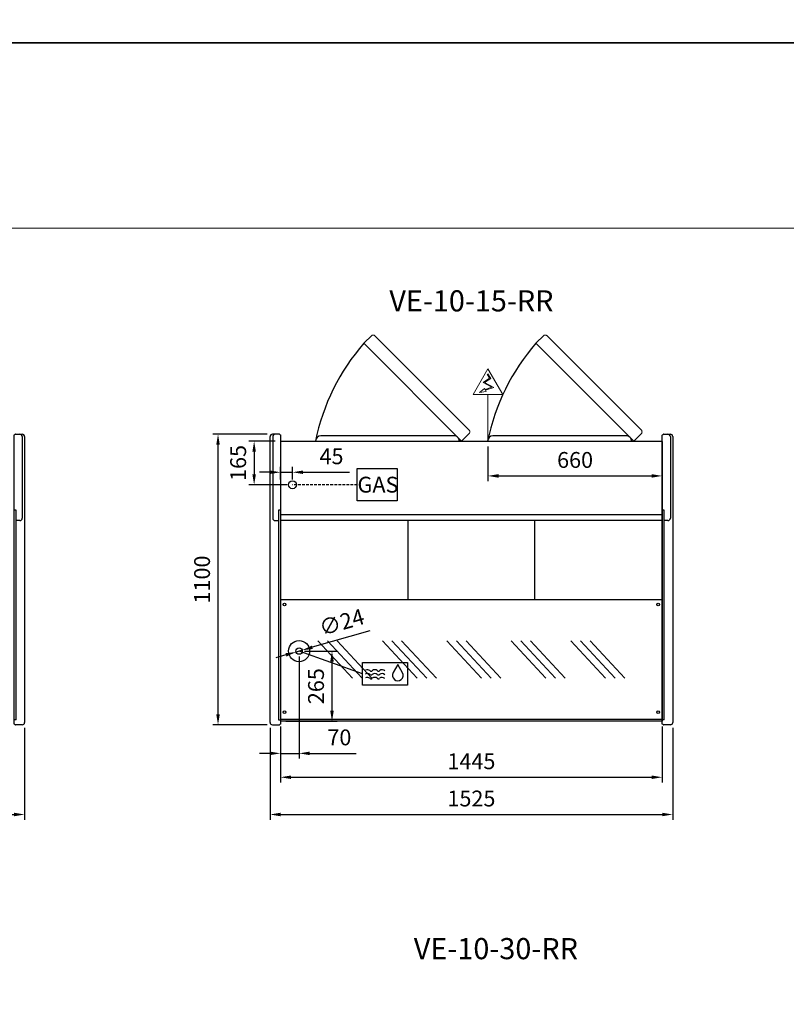
# Model space of a CAD drawing. Units: millimetres. Extents: x -18561 to 54660, y -6096 to 10643.
# Drawn here: x 27930 to 30833, y -2369 to 1358 of the extents above; entities that cross this region are included whole.
import ezdxf
from ezdxf.enums import TextEntityAlignment as Align

# ---------------------------------------------------------------- set-up
doc = ezdxf.new("R2010")
doc.units = ezdxf.units.MM
doc.linetypes.add('HIDDEN', pattern=[1.905, 1.27, -0.635])
for name, color, linetype in [('ACOSTADOS', 7, 'Continuous'), ('ACOTA', 2, 'Continuous'), ('ACOTA DESAGÜES', 2, 'Continuous'), ('ADESAGÜES', 10, 'Continuous'), ('Cristal', 131, 'Continuous'), ('LIMITS', 1, 'Continuous')]:
    doc.layers.add(name, color=color, linetype=linetype)
doc.layers.add('DATOS', color=254, linetype='Continuous', lineweight=0)
doc.layers.add('FORMATO', color=180, linetype='Continuous', lineweight=0)
doc.styles.add('E1', font='isocp.shx')
doc.styles.add('SLDTEXTSTYLE3', font='TXT', dxfattribs={"width": 0.6666666666666666})
doc.dimstyles.new('SLDDIMSTYLE0', dxfattribs={"dimtxt": 2, "dimasz": 2, "dimexe": 0, "dimexo": 0.0625, "dimgap": 0.5, "dimtad": 1, "dimtih": 1, "dimtoh": 1, "dimlfac": 10, "dimzin": 12, "dimdsep": 46, "dimtxsty": 'SLDTEXTSTYLE3', "dimsah": 1, "dimcen": 0.09, "dimadec": 0, "dimazin": 0, "dimtfac": 1, "dimtofl": 0, "dimtmove": 0, "dimatfit": 3, "dimfxl": 0, "dimtolj": 1, "dimtzin": 12, "dimarcsym": 0})

# ---------------------------------------------------------------- blocks, each defined once
blk = doc.blocks.new('*D813')
at = {"layer": 'ACOTA', "color": 0, "lineweight": -2}
for p, q in [((26644.02995062379, -1323.311038051725), (26644.02995062379, -1670.739110430404)), ((27949.03595607604, -1323.311038051725), (27949.03595607604, -1670.739110430404)), ((26684.02995062379, -1650.739110430404), (27909.03595607604, -1650.739110430404))]:
    blk.add_line(p, q, dxfattribs=at)
at = {"layer": 'ACOTA', "color": 0}
for points in [[(26684.02995062379, -1644.072443763738), (26684.02995062379, -1657.405777097071), (26644.02995062379, -1650.739110430404)], [(27909.03595607604, -1644.072443763738), (27909.03595607604, -1657.405777097071), (27949.03595607604, -1650.739110430404)]]:
    blk.add_solid(points, dxfattribs=at)
at = {"layer": 'Defpoints', "color": 0}
for p in [(26644.02995062379, -1303.311038051725), (27949.03595607604, -1303.311038051725), (27949.03595607604, -1650.739110430404)]:
    blk.add_point(p, dxfattribs=at)
at = {"layer": 'ACOTA', "color": 7, "insert": (27296.53295334991, -1590.259110430404), "char_height": 60, "attachment_point": 5, "style": 'E1'}
blk.add_mtext('\\A1;1305', dxfattribs=at)
blk = doc.blocks.new('*D815')
at = {"layer": 'ACOTA', "color": 0, "lineweight": -2}
for p, q in [((28918.17775143349, -1317.66812068822), (28918.17775143349, -1529.736106328048)), ((30363.18027251753, -1317.668182267465), (30363.18027251753, -1529.736106328048)), ((28958.17775143349, -1509.736106328048), (30323.18027251753, -1509.736106328048))]:
    blk.add_line(p, q, dxfattribs=at)
at = {"layer": 'ACOTA', "color": 0}
for points in [[(28958.17775143349, -1503.069439661381), (28958.17775143349, -1516.402772994714), (28918.17775143349, -1509.736106328048)], [(30323.18027251753, -1503.069439661381), (30323.18027251753, -1516.402772994714), (30363.18027251753, -1509.736106328048)]]:
    blk.add_solid(points, dxfattribs=at)
at = {"layer": 'Defpoints', "color": 0}
for p in [(28918.17775143349, -1297.66812068822), (30363.18027251753, -1297.668182267465), (30363.18027251753, -1509.736106328048)]:
    blk.add_point(p, dxfattribs=at)
at = {"layer": 'ACOTA', "color": 7, "insert": (29640.67901197551, -1449.256106328048), "char_height": 60, "attachment_point": 5, "style": 'E1'}
blk.add_mtext('\\A1;1445', dxfattribs=at)
blk = doc.blocks.new('*D816')
at = {"layer": 'ACOTA', "color": 0, "lineweight": -2}
for p, q in [((28878.17575012233, -1323.311038051725), (28878.17575012233, -1670.739110430404)), ((30403.18027251747, -1323.311038051725), (30403.18027251747, -1670.739110430404)), ((28918.17575012233, -1650.739110430404), (30363.18027251747, -1650.739110430404))]:
    blk.add_line(p, q, dxfattribs=at)
at = {"layer": 'ACOTA', "color": 0}
for points in [[(28918.17575012233, -1644.072443763738), (28918.17575012233, -1657.405777097071), (28878.17575012233, -1650.739110430404)], [(30363.18027251747, -1644.072443763738), (30363.18027251747, -1657.405777097071), (30403.18027251747, -1650.739110430404)]]:
    blk.add_solid(points, dxfattribs=at)
at = {"layer": 'Defpoints', "color": 0}
for p in [(28878.17575012233, -1303.311038051725), (30403.18027251747, -1303.311038051725), (30403.18027251747, -1650.739110430404)]:
    blk.add_point(p, dxfattribs=at)
at = {"layer": 'ACOTA', "color": 7, "insert": (29640.6780113199, -1590.253204918593), "char_height": 60, "attachment_point": 5, "style": 'E1'}
blk.add_mtext('\\A1;1525', dxfattribs=at)
blk = doc.blocks.new('*D817')
at = {"layer": 'ACOTA', "color": 0, "lineweight": -2}
for p, q in [((28867.17575012233, -211.3108839653505), (28661.28187554572, -211.3108839653505)), ((28681.28187554572, -1271.310883965409), (28681.28187554572, -251.3108839653505)), ((28867.1230858754, -1311.310883965409), (28661.28187554572, -1311.310883965409))]:
    blk.add_line(p, q, dxfattribs=at)
at = {"layer": 'ACOTA', "color": 0}
for points in [[(28674.61520887905, -251.3108839653505), (28687.94854221239, -251.3108839653505), (28681.28187554572, -211.3108839653505)], [(28674.61520887905, -1271.310883965409), (28687.94854221239, -1271.310883965409), (28681.28187554572, -1311.310883965409)]]:
    blk.add_solid(points, dxfattribs=at)
at = {"layer": 'Defpoints', "color": 0}
for p in [(28681.28187554572, -211.3108839653505), (28887.17575012233, -211.3108839653505), (28887.1230858754, -1311.310883965409)]:
    blk.add_point(p, dxfattribs=at)
at = {"layer": 'ACOTA', "color": 7, "insert": (28620.80187554572, -761.310883965375), "char_height": 60, "attachment_point": 5, "rotation": 90, "style": 'E1'}
blk.add_mtext('\\A1;1100', dxfattribs=at)
blk = doc.blocks.new('COSTADODERECHO-VE-10-P')
for p, q in [((490420.7646455503, -17664.62460891789), (490420.7646455503, -16582.62445483151)), ((490455.598652662, -16573.62460891782), (490429.8173098635, -16573.62460891782)), ((490460.7646455503, -16576.54044702703), (490460.7646455503, -17670.67316356199)), ((490460.7646455503, -16860.67821375824), (490452.7646455503, -16860.67821375824)), ((490452.7646455503, -16860.67821375824), (490452.7646455503, -17654.39224448348)), ((490452.7646455503, -17654.39224448348), (490460.7646455503, -17654.39224448348))]:
    blk.add_line(p, q)
at = {"linetype": 'Continuous'}
for p, q in [((490430.7646455503, -16582.62445483151), (490430.7646455503, -16891.37146578685)), ((490457.7161025902, -16574.49941031417), (490457.7159361421, -16574.49924447578)), ((490459.4721587788, -16576.24903198221), (490457.716102671, -16574.49941039439)), ((490460.7646455503, -16576.54044702703), (490460.1774604005, -16576.54044702703)), ((490439.7646455503, -16900.37146578685), (490452.7646455503, -16900.37146578685)), ((490429.7646455503, -17673.62460891789), (490455.5878890945, -17673.62460891789)), ((490457.7181148721, -17672.73698628394), (490459.4712503649, -17670.9690377733)), ((490460.1813256239, -17670.67316356199), (490460.7646455503, -17670.67316356199))]:
    blk.add_line(p, q, dxfattribs=at)
for centre, radius, start, end in [((490429.7646455503, -16582.62445483151), 9.000000000000007, 90, 180), ((490439.7646455503, -16582.62445483151), 9.000000000000007, 90, 180), ((490455.5986460905, -16576.62466104313), 3.000052125313201, 45.11088219641681, 89.999874495274), ((490460.1816832876, -16575.53050978999), 1.009945853939996, 225.3585016977622, 269.7633184711667), ((490460.1818056653, -16575.53070779031), 1.009747244244589, 225.3556620364105, 269.7718183646915), ((490439.7646455503, -16891.37146578685), 9.000000000000007, 180, 270), ((490429.7646455503, -17664.62460891789), 9.000000000000007, 180, 270), ((490455.5878890945, -17670.62460891789), 3.000000000000003, 270, 315.2410389536123), ((490460.1813256239, -17671.67316356199), 0.999999999999936, 90, 135.2410389536123)]:
    blk.add_arc(centre, radius, start, end, dxfattribs=at)
blk = doc.blocks.new('COSTADOIZQUIERDO-VE-10-P')
at = {"linetype": 'Continuous'}
for p, q in [((490809.4279021353, -16576.5405429616), (490810.0150872851, -16576.5405429616)), ((490810.7203889065, -16576.24912791678), (490812.4764450146, -16574.49950632896)), ((490812.4764450951, -16574.49950624874), (490812.4766115434, -16574.49934041035)), ((490840.2279021353, -16582.62455076608), (490840.2279021353, -16891.36881130011)), ((490849.4279021353, -16582.62455076608), (490849.4279021353, -17664.6246278093)), ((490831.2279021353, -16900.36881130011), (490817.4279021353, -16900.36881130011)), ((490810.0112220615, -17670.6731824534), (490809.4279021353, -17670.6731824534)), ((490812.4744328135, -17672.73700517535), (490810.7212973207, -17670.96905666472)), ((490840.4279021353, -17673.6246278093), (490814.6046585911, -17673.6246278093))]:
    blk.add_line(p, q, dxfattribs=at)
for p, q in [((490809.4279021354, -17670.6731824534), (490809.4279021353, -16576.5405429616)), ((490814.5938950236, -16573.62470485239), (490840.4279021353, -16573.62455076608)), ((490817.4279021353, -16860.67823264965), (490809.4279021353, -16860.67823264965)), ((490817.4279021353, -17654.41284575464), (490817.4279021353, -16860.67823264965)), ((490817.4279021353, -17654.41284575464), (490809.4279021353, -17654.41284575464))]:
    blk.add_line(p, q)
for centre, radius, start, end in [((490810.0106828243, -16575.53066036181), 1.00989084362709, 270.2315076873876, 314.6410119097964), ((490810.010701519, -16575.53021131436), 1.010340946475535, 270.2458258191419, 314.6323540093301), ((490814.5938848204, -16576.62471636911), 3.000011516733219, 89.99980513283535, 134.8894381703493), ((490831.2279021353, -16582.62455076608), 9.000000000000007, 0, 90), ((490840.4279021353, -16582.62455076608), 9.000000000000119, 0, 90), ((490831.2279021353, -16891.36881130011), 9.000000000000007, 270, 0), ((490840.4279021353, -17664.6246278093), 9.000000000000007, 270, 0), ((490810.0112220615, -17671.6731824534), 0.999999999999936, 44.75896104637842, 90), ((490814.6046585911, -17670.6246278093), 3.000000000000003, 224.7589610463784, 270)]:
    blk.add_arc(centre, radius, start, end, dxfattribs=at)
blk = doc.blocks.new('*D773')
at = {"layer": 'ACOTA DESAGÜES', "color": 0, "lineweight": -2}
for p, q in [((455286.4799041979, -44663.0614235561), (455411.0211030727, -44663.0614235561)), ((455391.0211030727, -44703.0614235561), (455391.0211030727, -44888.48282318536)), ((455216.3973172004, -44928.48282318536), (455411.0211030727, -44928.48282318536))]:
    blk.add_line(p, q, dxfattribs=at)
at = {"layer": 'ACOTA DESAGÜES', "color": 0}
for points in [[(455384.354436406, -44703.0614235561), (455397.6877697394, -44703.0614235561), (455391.0211030727, -44663.0614235561)], [(455384.354436406, -44888.48282318536), (455397.6877697394, -44888.48282318536), (455391.0211030727, -44928.48282318536)]]:
    blk.add_solid(points, dxfattribs=at)
at = {"layer": 'Defpoints', "color": 0}
for p in [(455266.4799041979, -44663.0614235561), (455196.3973172004, -44928.48282318536), (455391.0211030727, -44928.48282318536)]:
    blk.add_point(p, dxfattribs=at)
at = {"layer": 'ACOTA DESAGÜES', "color": 7, "insert": (455330.5351975609, -44795.77212337073), "char_height": 60, "attachment_point": 5, "rotation": 90, "style": 'E1'}
blk.add_mtext('\\A1;265', dxfattribs=at)
blk = doc.blocks.new('*D774')
at = {"layer": 'ACOTA DESAGÜES', "color": 0, "lineweight": -2}
for p, q in [((455266.4779106948, -44683.06199873815), (455266.4779106948, -45070.15208935511)), ((455196.397315893, -44948.48282803762), (455196.397315893, -45070.15208935511)), ((455156.397315893, -45050.15208935511), (455116.397315893, -45050.15208935511)), ((455196.397315893, -45050.15208935511), (455266.4779106948, -45050.15208935511)), ((455306.4779106948, -45050.15208935511), (455482.4887596264, -45050.15208935511))]:
    blk.add_line(p, q, dxfattribs=at)
at = {"layer": 'ACOTA DESAGÜES', "color": 0}
for points in [[(455156.397315893, -45043.48542268844), (455156.397315893, -45056.81875602177), (455196.397315893, -45050.15208935511)], [(455306.4779106948, -45043.48542268844), (455306.4779106948, -45056.81875602177), (455266.4779106948, -45050.15208935511)]]:
    blk.add_solid(points, dxfattribs=at)
at = {"layer": 'Defpoints', "color": 0}
for p in [(455266.4779106948, -44663.06199873815), (455196.397315893, -44928.48282803762), (455196.397315893, -45050.15208935511)]:
    blk.add_point(p, dxfattribs=at)
at = {"layer": 'ACOTA DESAGÜES', "color": 7, "insert": (455418.9851375791, -44989.6720893551), "char_height": 60, "attachment_point": 5, "style": 'E1'}
blk.add_mtext('\\A1;70', dxfattribs=at)
blk = doc.blocks.new('*D777')
at = {"layer": 'ACOTA DESAGÜES', "color": 0, "lineweight": -2}
for p, q in [((455534.5044964265, -44585.72875271188), (455316.4398495321, -44648.64656715884)), ((455216.5159718574, -44677.47743031749), (455178.0837112134, -44688.56622384005)), ((455254.9482325015, -44666.38863679495), (455278.007588888, -44659.7353606814))]:
    blk.add_line(p, q, dxfattribs=at)
at = {"layer": 'ACOTA DESAGÜES', "color": 0}
for points in [[(455314.5917172784, -44642.24119038484), (455318.2879817858, -44655.05194393283), (455278.007588888, -44659.7353606814)], [(455214.6678396037, -44671.0720535435), (455218.3641041112, -44683.88280709149), (455254.9482325015, -44666.38863679495)]]:
    blk.add_solid(points, dxfattribs=at)
at = {"layer": 'Defpoints', "color": 0}
for p in [(455254.9482325015, -44666.38863679495), (455278.007588888, -44659.7353606814)]:
    blk.add_point(p, dxfattribs=at)
at = {"layer": 'ACOTA DESAGÜES', "color": 7, "insert": (455427.9204103702, -44553.52801102604), "char_height": 60, "attachment_point": 5, "rotation": 16.09434580192854, "style": 'E1'}
blk.add_mtext('\\A1;∅24', dxfattribs=at)
blk = doc.blocks.new('*D778')
at = {"layer": 'ACOTA DESAGÜES', "color": 0, "lineweight": -2}
for p, q in [((455176.3953158929, -43868.42267001507), (455076.217222941, -43868.42267001507)), ((455096.217222941, -43908.42267001507), (455096.217222941, -43993.42267001507)), ((455221.4725130918, -44033.42267001507), (455076.217222941, -44033.42267001507))]:
    blk.add_line(p, q, dxfattribs=at)
at = {"layer": 'ACOTA DESAGÜES', "color": 0}
for points in [[(455089.5505562743, -43908.42267001507), (455102.8838896077, -43908.42267001507), (455096.217222941, -43868.42267001507)], [(455089.5505562743, -43993.42267001507), (455102.8838896077, -43993.42267001507), (455096.217222941, -44033.42267001507)]]:
    blk.add_solid(points, dxfattribs=at)
at = {"layer": 'Defpoints', "color": 0}
for p in [(455196.3953158929, -43868.42267001507), (455096.217222941, -44033.42267001507), (455241.4725130918, -44033.42267001507)]:
    blk.add_point(p, dxfattribs=at)
at = {"layer": 'ACOTA DESAGÜES', "color": 7, "insert": (455035.737222941, -43950.92267001507), "char_height": 60, "attachment_point": 5, "rotation": 90, "style": 'E1'}
blk.add_mtext('\\A1;165', dxfattribs=at)
blk = doc.blocks.new('*D775')
at = {"layer": 'ACOTA DESAGÜES', "color": 0, "lineweight": -2}
for p, q in [((455196.3955237226, -44013.42275329232), (455196.3955237226, -43966.05956055962)), ((455241.4725130918, -44013.42267001507), (455241.4725130918, -43966.05956055962)), ((455156.3955237226, -43986.05956055962), (455116.3955237226, -43986.05956055962)), ((455196.3955237226, -43986.05956055962), (455241.4725130918, -43986.05956055962)), ((455281.4725130918, -43986.05956055962), (455456.9177944661, -43986.05956055962))]:
    blk.add_line(p, q, dxfattribs=at)
at = {"layer": 'ACOTA DESAGÜES', "color": 0}
for points in [[(455156.3955237226, -43979.39289389295), (455156.3955237226, -43992.72622722628), (455196.3955237226, -43986.05956055962)], [(455281.4725130918, -43979.39289389295), (455281.4725130918, -43992.72622722628), (455241.4725130918, -43986.05956055962)]]:
    blk.add_solid(points, dxfattribs=at)
at = {"layer": 'Defpoints', "color": 0}
for p in [(455196.3955237226, -43986.05956055962), (455196.3955237226, -44033.42275329232), (455241.4725130918, -44033.42267001507)]:
    blk.add_point(p, dxfattribs=at)
at = {"layer": 'ACOTA DESAGÜES', "color": 7, "insert": (455389.195153779, -43925.57956055961), "char_height": 60, "attachment_point": 5, "style": 'E1'}
blk.add_mtext('\\A1;45', dxfattribs=at)
blk = doc.blocks.new('*D776')
at = {"layer": 'ACOTA DESAGÜES', "color": 0, "lineweight": -2}
for p, q in [((455981.4987556942, -43888.42267001507), (455981.4987556942, -44019.93402977623)), ((456641.3998382878, -43889.92267001507), (456641.3998382878, -44019.93402977623)), ((456021.4987556942, -43999.93402977623), (456601.3998382878, -43999.93402977623))]:
    blk.add_line(p, q, dxfattribs=at)
at = {"layer": 'ACOTA DESAGÜES', "color": 0}
for points in [[(456021.4987556942, -43993.26736310957), (456021.4987556942, -44006.6006964429), (455981.4987556942, -43999.93402977623)], [(456601.3998382878, -43993.26736310957), (456601.3998382878, -44006.6006964429), (456641.3998382878, -43999.93402977623)]]:
    blk.add_solid(points, dxfattribs=at)
at = {"layer": 'Defpoints', "color": 0}
for p in [(455981.4987556942, -43868.42267001507), (456641.3998382878, -43869.92267001507), (456641.3998382878, -43999.93402977623)]:
    blk.add_point(p, dxfattribs=at)
at = {"layer": 'ACOTA DESAGÜES', "color": 7, "insert": (456311.449296991, -43939.45402977623), "char_height": 60, "attachment_point": 5, "style": 'E1'}
blk.add_mtext('\\A1;660', dxfattribs=at)
blk = doc.blocks.new('VE-10-15-RR-P')
for p, q in [((455541.560926588, -43468.08348849848), (455511.6097407385, -43498.03467434804)), ((456193.360944392, -43468.08348849848), (456163.4097585425, -43498.03467434804)), ((455911.9489222465, -43838.47148415697), (455881.9977363969, -43868.42267000653)), ((456563.7489400505, -43838.47148415697), (456533.7977542009, -43868.42267000653)), ((455196.3953158929, -43868.42267001507), (456641.3998382878, -43868.42267001507)), ((455196.3953158929, -43868.42267001507), (455196.397315893, -44928.48282803762)), ((456641.3998382878, -43869.92267001507), (456641.3998472315, -44928.4828183331)), ((456641.3998382877, -44146.8093648459), (455196.3953158929, -44146.8093648459)), ((455196.397315893, -44167.5135557244), (456641.3998382877, -44167.5135557244)), ((455678.909806615, -44469.51553433446), (455678.9095947055, -44167.51355572441)), ((456158.9098066143, -44469.51553433446), (456158.9095947048, -44167.51355572441)), ((456641.3998369769, -44928.4828183331), (455196.397315893, -44928.48282803762))]:
    blk.add_line(p, q)
at = {"linetype": 'Continuous', "lineweight": 15}
for p, q in [((455910.7245984441, -43826.43885393506), (455553.6356615116, -43469.34991700254)), ((456562.5246162481, -43826.43885393506), (456205.4356793156, -43469.34991700254)), ((455881.9977363969, -43868.42267000653), (455511.6097407385, -43498.03467434797)), ((456533.7977542009, -43868.42267000653), (456163.4097585425, -43498.03467434797))]:
    blk.add_line(p, q, dxfattribs=at)
at = {"linetype": 'Continuous'}
for p, q in [((455853.4118503677, -43848.42267000653), (455348.4118533677, -43848.42267000653)), ((456505.2118681717, -43848.42267000653), (456000.2118711717, -43848.42267000653))]:
    blk.add_line(p, q, dxfattribs=at)
at = {"color": 7, "linetype": 'Continuous'}
for p, q in [((456641.3998433592, -44469.51429703622), (455196.3964499672, -44469.51615461404)), ((455196.3973008588, -44920.5142962273), (456641.3998471643, -44920.51429699404))]:
    blk.add_line(p, q, dxfattribs=at)
at = {"linetype": 'Continuous', "lineweight": 15, "flags": 128}
for points in [[(455541.560926588, -43468.08348849848), (455542.6438477137, -43467.72574604832), (455543.7542485845, -43467.42886364741), (455545.1684017926, -43467.158828789), (455546.6094868369, -43467.01687820322), (455548.0545758317, -43467.02610836304), (455549.4787599898, -43467.21125946855), (455550.6198437664, -43467.51454819043), (455551.785119834, -43468.0052218008), (455552.6148648406, -43468.50141664832), (455553.6356615116, -43469.34991700254)], [(456193.360944392, -43468.08348849848), (456194.4438655177, -43467.72574604832), (456195.5542663885, -43467.42886364741), (456196.9684195966, -43467.158828789), (456198.4095046409, -43467.01687820322), (456199.8545936358, -43467.02610836304), (456201.2787777938, -43467.21125946855), (456202.4198615704, -43467.51454819043), (456203.585137638, -43468.0052218008), (456204.4148826447, -43468.50141664832), (456205.4356793156, -43469.34991700254)], [(455910.7245984441, -43826.43885393505), (455911.4222288857, -43827.24851070001), (455911.8755761934, -43827.93695312866), (455912.2505619729, -43828.66546667352), (455912.5941483504, -43829.5591537177), (455912.8278315519, -43830.42664122718), (455913.0324018179, -43831.80146088889), (455913.0681792239, -43833.19875008922), (455912.9582918531, -43834.59535967161), (455912.7241186944, -43835.96993172059), (455911.9489222465, -43838.47148415697)], [(456562.5246162481, -43826.43885393505), (456563.2222466897, -43827.24851070001), (456563.6755939974, -43827.93695312866), (456564.0505797769, -43828.66546667352), (456564.3941661544, -43829.5591537177), (456564.6278493559, -43830.42664122718), (456564.8324196219, -43831.80146088889), (456564.8681970279, -43833.19875008922), (456564.7583096572, -43834.59535967161), (456564.5241364985, -43835.96993172059), (456563.7489400505, -43838.47148415697)]]:
    blk.add_lwpolyline(points, dxfattribs=at)
at = {"color": 7, "linetype": 'Continuous'}
for centre in [(455211.3973152376, -44486.51430094399), (456626.3998376323, -44486.51429697295), (455211.3973152376, -44894.01430094399), (456626.3998376323, -44894.01429697295)]:
    blk.add_circle(centre, 5, dxfattribs=at)
for centre in [(456120.9910882912, -44029.94106552859), (456772.7911060952, -44029.94106552859)]:
    blk.add_arc(centre, 808.8696036592738, 138.8834976136853, 168.4815135656743)
at = {"linetype": 'Continuous'}
for centre, radius, start, end in [((455348.4118533677, -43868.42267000653), 20.00000000000011, 90, 180), ((455853.9113003055, -43867.92322006876), 19.50694499324598, 358.5328558098589, 91.46714418847952), ((456000.2118711717, -43868.42267000653), 20.00000000000011, 90, 180), ((456505.7113181095, -43867.92322006876), 19.50694499324598, 358.5328558098589, 91.46714418847952)]:
    blk.add_arc(centre, radius, start, end, dxfattribs=at)
at = {"layer": 'ADESAGÜES', "linetype": 'Continuous', "lineweight": 15}
for p, q in [((455925.4675585115, -43691.93156116745), (455981.4987556943, -43595.06530788759)), ((456037.5299528771, -43691.93156116745), (455981.4987556943, -43595.06530788759)), ((455987.91122016, -43630.27117263283), (455962.9730923024, -43645.8488216324)), ((455992.0449729224, -43631.22620566787), (455968.9150598356, -43645.6743498716)), ((455978.330732907, -43614.93385080375), (455987.91122016, -43630.27117263283)), ((455980.8751258058, -43613.34449093988), (455992.0449729224, -43631.22620566787)), ((455962.9730923024, -43645.8488216324), (455995.8312908081, -43663.78400569757)), ((455968.9150598356, -43645.6743498716), (456003.6788820474, -43664.64969175066)), ((455995.8312908081, -43663.78400569757), (455971.0182556451, -43673.29332837505)), ((456003.6788820474, -43664.64969175066), (455972.4324223333, -43675.94910383127)), ((455925.4675585115, -43691.93156116745), (456037.529952877, -43691.93156116745)), ((455981.4987556942, -43868.42267001507), (455981.4987556942, -43691.93156116745))]:
    blk.add_line(p, q, dxfattribs=at)
at = {"layer": 'ADESAGÜES', "color": 1}
for p, q in [((455486.3204713501, -43972.08890417511), (455637.64646104, -43972.08890417511)), ((455486.3204713501, -44094.75643585502), (455486.3204713501, -43972.08890417511)), ((455637.64646104, -43972.08890417511), (455637.64646104, -44094.75643585502)), ((455637.64646104, -44094.75643585502), (455486.3204713501, -44094.75643585502)), ((455506.9143419309, -44748.88692584985), (455266.4815155319, -44663.06199873806))]:
    blk.add_line(p, q, dxfattribs=at)
at = {"layer": 'ADESAGÜES', "color": 1, "linetype": 'HIDDEN', "lineweight": 25, "ltscale": 8}
blk.add_line((455486.3204713501, -44033.42267001507), (455241.4725130918, -44033.42267001507), dxfattribs=at)
at = {"layer": 'ADESAGÜES', "linetype": 'Continuous', "lineweight": 15}
blk.add_lwpolyline([(455972.4324223333, -43675.94910383127), (455974.5300842433, -43679.88846901564), (455949.9718487467, -43684.30322866463), (455968.8322989497, -43669.18814743056), (455971.0182556451, -43673.29332837505)], dxfattribs=at)
at = {"layer": 'ADESAGÜES', "color": 1, "linetype": 'Continuous'}
blk.add_lwpolyline([(455506.9143419309, -44706.16056637552), (455677.0487200549, -44706.16056637552), (455677.0487200549, -44791.61328532417), (455506.9143419309, -44791.61328532417)], close=True, dxfattribs=at)
blk.add_lwpolyline([(455657.8781283964, -44744.72548459766), (455640.6504885742, -44714.33205741514), (455622.9428284371, -44744.44834473966)], dxfattribs=at)
at = {"layer": 'ADESAGÜES'}
for centre, radius in [((455241.4725130918, -44033.42267001507), 15), ((455266.4779106948, -44663.06199873815), 40), ((455266.4779106948, -44663.06199873815), 12)]:
    blk.add_circle(centre, radius, dxfattribs=at)
at = {"layer": 'ADESAGÜES', "color": 1, "linetype": 'Continuous'}
for centre, radius, start, end in [((455524.8552084616, -44762.13045339209), 13.9999999999983, 48.18968510719199, 119.6251771606622), ((455524.8552084616, -44776.52054468972), 13.9999999999983, 48.18968510719199, 119.6251771606622), ((455525.2783486467, -44747.51731369969), 13.9999999999983, 48.18968510719199, 119.6251771606622), ((455538.8552084616, -44746.47797754964), 7, 228.189685107192, 311.810314892808), ((455539.2783486467, -44731.86483785718), 7, 228.189685107192, 311.810314892808), ((455552.8552084616, -44762.13045339215), 14, 48.18968510719199, 131.810314892808), ((455552.8552084616, -44776.52054468972), 14, 48.18968510719199, 131.810314892808), ((455553.2783486467, -44747.51731369969), 14, 48.18968510719199, 131.810314892808), ((455566.8552084616, -44746.47797754964), 7, 228.189685107192, 311.810314892808), ((455567.2783486467, -44731.86483785718), 7, 228.189685107192, 311.810314892808), ((455580.8552084616, -44762.13045339215), 13.99999999999955, 44.75358653658337, 131.810314892808), ((455580.8552084616, -44776.52054468972), 13.99999999999955, 44.75358653658337, 131.810314892808), ((455581.2783486467, -44747.51731369969), 13.99999999999955, 44.75358653658337, 131.810314892808), ((455640.3292924523, -44754.82093889981), 20.2454893880186, 149.1801116245671, 29.91085876117722), ((455538.8552084616, -44760.86806884721), 7, 228.189685107192, 311.810314892808), ((455566.8552084616, -44760.86806884721), 7, 228.189685107192, 311.810314892808)]:
    blk.add_arc(centre, radius, start, end, dxfattribs=at)
at = {"layer": 'Cristal'}
for p, q in [((455469.2158803717, -44765.68842382108), (455337.9034600679, -44624.31480849095)), ((455505.7848514308, -44765.68842382108), (455374.4724311269, -44624.31480849095)), ((455542.3538224899, -44765.68842382108), (455411.041402186, -44624.31480849095)), ((455712.9660571276, -44765.68747762813), (455581.6536368238, -44624.313862298)), ((455749.5350281867, -44765.68747762813), (455618.2226078828, -44624.313862298)), ((455786.1039992457, -44765.68747762813), (455654.7915789419, -44624.313862298)), ((455956.7162338835, -44765.68653143519), (455825.4038135796, -44624.31291610506)), ((455993.2852049426, -44765.68653143519), (455861.9727846387, -44624.31291610506)), ((456029.8541760016, -44765.68653143519), (455898.5417556977, -44624.31291610506)), ((456200.4664106394, -44765.68558524224), (456069.1539903355, -44624.31196991212)), ((456237.0353816985, -44765.68558524224), (456105.7229613946, -44624.31196991212)), ((456273.6043527575, -44765.68558524224), (456142.2919324536, -44624.31196991212)), ((456426.7187562783, -44765.68653143519), (456295.4063359745, -44624.31291610506)), ((456463.2877273373, -44765.68653143519), (456331.9753070335, -44624.31291610506)), ((456499.8566983964, -44765.68653143519), (456368.5442780926, -44624.31291610506))]:
    blk.add_line(p, q, dxfattribs=at)
at = {"layer": 'ADESAGÜES', "color": 1, "style": 'E1'}
blk.add_text('GAS', height=60, dxfattribs=at).set_placement((455565.1089011504, -44033.00235833009), align=Align.MIDDLE_CENTER)
at = {"layer": 'ACOTA DESAGÜES', "color": 2}
for base, p1, p2, picture, middle in [((455096.217222941, -44033.42267001507), (455196.3953158929, -43868.42267001507), (455241.4725130918, -44033.42267001507), '*D778', (455096.217222941, -43950.92267001507)), ((455391.0211030727, -44928.48282318536), (455266.4799041979, -44663.0614235561), (455196.3973172004, -44928.48282318536), '*D773', (455391.0211030727, -44795.77212337073))]:
    dim = blk.add_linear_dim(base=base, p1=p1, p2=p2, angle=90, dimstyle='SLDDIMSTYLE0', override={"dimscale": 20, "dimtxt": 3, "dimexe": 1, "dimexo": 1, "dimgap": 1.524, "dimtih": 0, "dimtoh": 0, "dimdec": 0, "dimlfac": 1, "dimtxsty": 'E1', "dimclrt": 7, "dimtofl": 1}, dxfattribs=at)
    dim.commit()
    dim.dimension.update_dxf_attribs({"geometry": picture, "text_midpoint": middle, "dimtype": 128})
for base, p1, p2, picture, middle in [((455196.3955237226, -43986.05956055962), (455241.4725130918, -44033.42267001507), (455196.3955237226, -44033.42275329232), '*D775', (455389.195153779, -43986.05956055962)), ((456641.3998382878, -43999.93402977623), (455981.4987556942, -43868.42267001507), (456641.3998382878, -43869.92267001507), '*D776', (456311.449296991, -43999.93402977623)), ((455196.397315893, -45050.15208935511), (455266.4779106948, -44663.06199873815), (455196.397315893, -44928.48282803762), '*D774', (455418.9851375791, -45050.15208935511))]:
    dim = blk.add_linear_dim(base=base, p1=p1, p2=p2, dimstyle='SLDDIMSTYLE0', override={"dimscale": 20, "dimtxt": 3, "dimexe": 1, "dimexo": 1, "dimgap": 1.524, "dimtih": 0, "dimtoh": 0, "dimdec": 0, "dimlfac": 1, "dimtxsty": 'E1', "dimclrt": 7, "dimtofl": 1}, dxfattribs=at)
    dim.commit()
    dim.dimension.update_dxf_attribs({"geometry": picture, "text_midpoint": middle, "dimtype": 128})
dim = blk.add_diameter_dim_2p(p1=(455254.9482325015, -44666.38863679493), p2=(455278.007588888, -44659.73536068138), dimstyle='SLDDIMSTYLE0', override={"dimscale": 20, "dimtxt": 3, "dimexe": 1, "dimexo": 1, "dimgap": 1.524, "dimtih": 0, "dimtoh": 0, "dimdec": 0, "dimlfac": 1, "dimtxsty": 'E1', "dimclrt": 7, "dimtofl": 1}, dxfattribs=at)
dim.commit()
dim.dimension.update_dxf_attribs({"geometry": '*D777', "text_midpoint": (455427.9204103702, -44553.52801102602), "insert": (0, 1.455191522836685e-11)})

msp = doc.modelspace()

# ---------------------------------------------------------------- linework, layer by layer
at = {"layer": 'FORMATO'}
msp.add_lwpolyline([(23580.55647564644, 568.5921065688035), (23580.55647564644, -5920.961403871193), (33648.13408373446, -5920.961403871193), (33648.13408373446, 568.5921065688035)], close=True, dxfattribs=at)
at = {"layer": 'LIMITS'}
for points in [[(23405.16313752643, 8636.685660088806), (23405.16313752643, 1270.165459048804), (33823.52742185445, 1270.165459048804), (33823.52742185445, 8636.685660088806)], [(23405.16313752643, 1270.165459048804), (23405.16313752643, -6096.354741991197), (33823.52742185445, -6096.354741991197), (33823.52742185445, 1270.165459048804)]]:
    msp.add_lwpolyline(points, close=True, dxfattribs=at)

# ---------------------------------------------------------------- block references
msp.add_blockref('VE-10-15-RR-P', (-426278.2195644593, 43630.81463606563))
at = {"layer": 'ACOSTADOS'}
for name, p in [('COSTADOIZQUIERDO-VE-10-P', (-462900.3919358047, 16362.31366431202)), ('COSTADODERECHO-VE-10-P', (-461542.5868941167, 16362.31357086616)), ('COSTADOIZQUIERDO-VE-10-P', (-460446.2476193632, 16362.3135805707))]:
    msp.add_blockref(name, p, dxfattribs=at)

# ---------------------------------------------------------------- texts
at = {"layer": 'DATOS', "color": 30, "style": 'E1'}
for s, p in [('VE-10-15-RR', (29640.678012631, 293.5967186596608)), ('VE-10-30-RR', (29733.29396052104, -2158.460622168168))]:
    msp.add_text(s, height=80, dxfattribs=at).set_placement(p, align=Align.MIDDLE_CENTER)

# ---------------------------------------------------------------- dimensions: what is measured, and where the dimension line sits
at = {"layer": 'ACOTA', "color": 2}
dim = msp.add_linear_dim(base=(28681.28187554572, -211.3108839653505), p1=(28887.1230858754, -1311.310883965409), p2=(28887.17575012233, -211.3108839653505), angle=90, dimstyle='SLDDIMSTYLE0', override={"dimscale": 20, "dimtxt": 3, "dimexe": 1, "dimexo": 1, "dimgap": 1.524, "dimtih": 0, "dimtoh": 0, "dimdec": 0, "dimlfac": 1, "dimtxsty": 'E1', "dimclrt": 7, "dimtofl": 1}, dxfattribs=at)
dim.commit()
dim.dimension.update_dxf_attribs({"geometry": '*D817', "text_midpoint": (28620.80187554572, -761.310883965375)})
for base, p1, p2, picture, middle in [((27949.03595607604, -1650.739110430404), (26644.02995062379, -1303.311038051725), (27949.03595607604, -1303.311038051725), '*D813', (27296.53295334991, -1590.259110430404)), ((30403.18027251747, -1650.739110430404), (28878.17575012233, -1303.311038051725), (30403.18027251747, -1303.311038051725), '*D816', (29640.6780113199, -1590.253204918593)), ((30363.18027251753, -1509.736106328048), (28918.17775143349, -1297.66812068822), (30363.18027251753, -1297.668182267465), '*D815', (29640.67901197551, -1449.256106328048))]:
    dim = msp.add_linear_dim(base=base, p1=p1, p2=p2, dimstyle='SLDDIMSTYLE0', override={"dimscale": 20, "dimtxt": 3, "dimexe": 1, "dimexo": 1, "dimgap": 1.524, "dimtih": 0, "dimtoh": 0, "dimdec": 0, "dimlfac": 1, "dimtxsty": 'E1', "dimclrt": 7, "dimtofl": 1}, dxfattribs=at)
    dim.commit()
    dim.dimension.update_dxf_attribs({"geometry": picture, "text_midpoint": middle})

doc.saveas('drawing.dxf')
